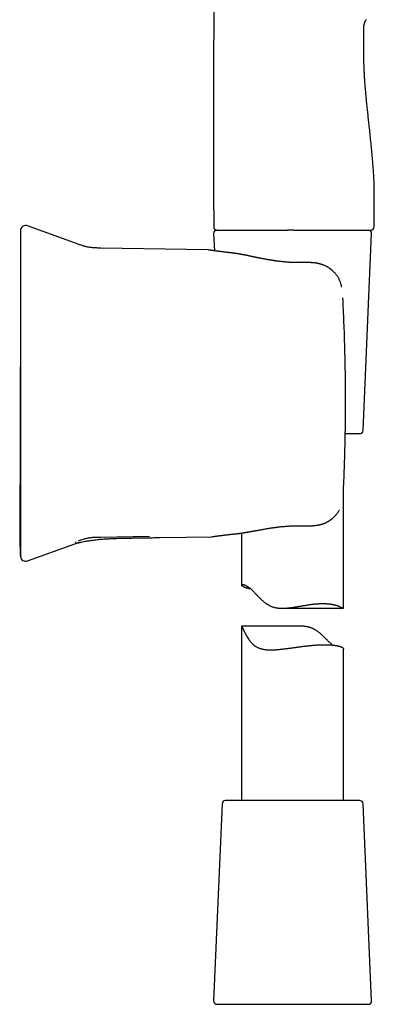
# Model space of a CAD drawing. Units: millimetres. Extents: x 8 to 848, y 12 to 775.
# Drawn here: x 611 to 663, y 479 to 624 of the extents above; entities that cross this region are included whole.
import ezdxf

# ---------------------------------------------------------------- set-up
doc = ezdxf.new("R2010")
doc.units = ezdxf.units.MM

msp = doc.modelspace()

# ---------------------------------------------------------------- linework, layer by layer
at = {"color": 7, "linetype": 'Continuous', "lineweight": 30}
for p, q in [((639.53, 740.18), (639.53, 620.78)), ((661.65, 620.78), (661.65, 622.89)), ((639.53, 595.78), (639.53, 593.28)), ((663.15, 593.28), (663.15, 595.78)), ((619.58, 590.72), (612.15, 593.42)), ((639.52, 592.26), (639.63, 589.74)), ((639.97, 592.78), (640.03, 592.78)), ((640.02, 592.78), (642.62, 592.78)), ((651.32, 592.78), (651.95, 592.78)), ((651.95, 592.78), (662.65, 592.78)), ((661.52, 563.26), (662.78, 592.26)), ((638.72, 589.86), (622.88, 590.14)), ((638.82, 589.85), (638.72, 589.86)), ((652.74, 588), (652.74, 588)), ((658.53, 582.83), (658.53, 582.83)), ((661.02, 562.78), (658.9, 562.78)), ((658.65, 537.14), (658.65, 554.76)), ((643.65, 548.18), (643.65, 540.51)), ((612.15, 544.07), (619.23, 546.65)), ((622.88, 547.59), (630.09, 547.72)), ((631.59, 547.5), (639.25, 547.64)), ((639.25, 547.64), (639.35, 547.65)), ((611.13, 544.74), (611.13, 544.74)), ((649.64, 537.1), (658.62, 537.1)), ((643.65, 534.46), (643.65, 508.78)), ((652.27, 534.46), (643.66, 534.46)), ((658.65, 508.78), (658.65, 531.1)), ((640.78, 508.3), (639.52, 479.3)), ((657.43, 508.78), (641.28, 508.78)), ((661.02, 508.78), (657.43, 508.78)), ((662.78, 479.3), (661.52, 508.3)), ((640.02, 478.78), (662.28, 478.78))]:
    msp.add_line(p, q, dxfattribs=at)
at = {"color": 7, "linetype": 'Continuous', "lineweight": 30, "flags": 128}
msp.add_lwpolyline([(639.53, 595.78), (639.53, 604.28), (639.53, 609.78), (639.53, 615.28), (639.53, 620.78)], dxfattribs=at)
at = {"color": 7, "linetype": 'Continuous', "lineweight": 30}
for centre, radius, start, end in [((611.88, 592.67), 0.8, 69.9593, 180), ((662.65, 593.28), 0.5, 270, 0), ((640.02, 592.28), 0.5, 90, 182.4813), ((662.28, 592.28), 0.5, 357.5187, 90), ((661.02, 563.28), 0.5, 270, 357.5187), ((611.88, 544.82), 0.8, 187.6437, 290.0375), ((641.28, 508.28), 0.5, 90, 177.5187), ((661.02, 508.28), 0.5, 2.4813, 90), ((640.02, 479.28), 0.5, 177.5187, 270), ((662.28, 479.28), 0.5, 270, 2.4813)]:
    msp.add_arc(centre, radius, start, end, dxfattribs=at)
for points, knots in [([(661.95, 623.77), (661.92, 623.73), (661.88, 623.67), (661.82, 623.56), (661.76, 623.46), (661.72, 623.35), (661.69, 623.25), (661.67, 623.15), (661.65, 623.06), (661.65, 622.97), (661.65, 622.91), (661.65, 622.89)], [0, 0, 0, 0, 0.1274503, 0.2560089, 0.3826335, 0.5045379, 0.619569, 0.7247059, 0.8220895, 0.9129966, 1, 1, 1, 1]), ([(663.15, 595.78), (663.15, 596.05), (663.15, 596.59), (663.17, 597.39), (663.17, 598.19), (663.16, 598.99), (663.14, 599.78), (663.1, 600.56), (663.06, 601.34), (663, 602.11), (662.93, 602.98), (662.85, 603.96), (662.74, 605.05), (662.63, 606.13), (662.52, 607.21), (662.41, 608.21), (662.31, 609.14), (662.22, 609.99), (662.13, 610.85), (662.04, 611.71), (661.96, 612.57), (661.88, 613.44), (661.81, 614.31), (661.75, 615.12), (661.7, 615.88), (661.67, 616.57), (661.65, 617.27), (661.63, 617.97), (661.63, 618.67), (661.64, 619.37), (661.65, 620.08), (661.65, 620.55), (661.65, 620.78)], [0, 0, 0, 0, 0.0320873, 0.0641315, 0.0961123, 0.1279965, 0.1597568, 0.1908258, 0.2217705, 0.2525874, 0.2832745, 0.3269141, 0.3703607, 0.4136578, 0.4568541, 0.5000002, 0.5343186, 0.5686623, 0.6030566, 0.6375269, 0.6720969, 0.7067881, 0.7416238, 0.7766249, 0.8042424, 0.8319593, 0.8597742, 0.887687, 0.9156871, 0.9437515, 0.97186, 1, 1, 1, 1]), ([(639.53, 593.28), (639.53, 593.26), (639.53, 593.22), (639.54, 593.16), (639.56, 593.1), (639.58, 593.05), (639.61, 593.01), (639.64, 592.97), (639.68, 592.93), (639.71, 592.89), (639.76, 592.86), (639.8, 592.84), (639.85, 592.81), (639.89, 592.8), (639.92, 592.79), (639.92, 592.79)], [0, 0, 0, 0, 0.089254, 0.182377, 0.278844, 0.353013, 0.428353, 0.504494, 0.581043, 0.657591, 0.733733, 0.809072, 0.883241, 0.979708, 1, 1, 1, 1]), ([(639.54, 593.28), (639.54, 593.26), (639.54, 593.23), (639.55, 593.18), (639.56, 593.14), (639.57, 593.1), (639.59, 593.05), (639.62, 593), (639.66, 592.95), (639.7, 592.91), (639.73, 592.88), (639.76, 592.86), (639.79, 592.85), (639.81, 592.84), (639.82, 592.83), (639.83, 592.83), (639.85, 592.82), (639.87, 592.81), (639.89, 592.8), (639.92, 592.79), (639.95, 592.79), (639.97, 592.78), (639.99, 592.78), (640, 592.78)], [0, 0, 0, 0, 0.058519, 0.108762, 0.149536, 0.180615, 0.239264, 0.29962, 0.360383, 0.421092, 0.461623, 0.501399, 0.533386, 0.551111, 0.563909, 0.576351, 0.59053, 0.626345, 0.674217, 0.73519, 0.809705, 0.897951, 1, 1, 1, 1]), ([(611.08, 591.99), (611.08, 591.76), (611.08, 591.18), (611.08, 590.26), (611.08, 589.22), (611.08, 588.19), (611.08, 587.19), (611.08, 586.2), (611.08, 585.24), (611.08, 584.29), (611.08, 583.34), (611.08, 582.41), (611.08, 581.48), (611.08, 580.57), (611.08, 579.68), (611.08, 578.79), (611.08, 577.93), (611.08, 577.08), (611.08, 576.24), (611.08, 575.41), (611.08, 574.61), (611.08, 573.81), (611.08, 573.03), (611.08, 572.27), (611.07, 571.54), (611.07, 570.85), (611.07, 570.19), (611.07, 569.54), (611.07, 568.9), (611.07, 568.28), (611.07, 567.65), (611.07, 567.01), (611.07, 566.38), (611.07, 565.76), (611.07, 565.15), (611.07, 564.56), (611.07, 563.99), (611.07, 563.43), (611.06, 562.89), (611.06, 562.36), (611.06, 561.85), (611.06, 561.34), (611.06, 560.85), (611.06, 560.37), (611.06, 559.91), (611.05, 559.46), (611.05, 559.03), (611.05, 558.61), (611.05, 558.2), (611.05, 557.81), (611.05, 557.44), (611.04, 557.08), (611.04, 556.74), (611.04, 556.42), (611.04, 556.12), (611.04, 555.84), (611.04, 555.58), (611.03, 555.32), (611.03, 555.08), (611.03, 554.86), (611.03, 554.65), (611.03, 554.45), (611.03, 554.26), (611.02, 554.09), (611.02, 553.91), (611.02, 553.71), (611.02, 553.48), (611.02, 553.23), (611.01, 552.93), (611.01, 552.59), (611.01, 552.24), (611, 551.92), (611, 551.63), (611, 551.38), (611, 551.12), (610.99, 550.86), (610.99, 550.59), (610.99, 550.33), (610.99, 550.06), (610.99, 549.79), (610.99, 549.58), (610.99, 549.43), (610.99, 549.35), (610.99, 549.27), (610.99, 549.21), (610.99, 549.15), (610.99, 549.11), (610.99, 549.08), (610.99, 549.05), (610.99, 549), (610.99, 548.95), (610.99, 548.9), (610.99, 548.83), (610.99, 548.75), (610.99, 548.64), (610.99, 548.52), (610.99, 548.39), (611, 548.24), (611, 548.07), (611, 547.88), (611, 547.69), (611.01, 547.52), (611.01, 547.4), (611.01, 547.31), (611.01, 547.23), (611.02, 547.17), (611.02, 547.11), (611.02, 547.07), (611.02, 547.03), (611.02, 547.01), (611.02, 547), (611.02, 547), (611.02, 546.99), (611.02, 546.99), (611.02, 546.99), (611.02, 546.98), (611.02, 546.98), (611.02, 546.97), (611.02, 546.96), (611.02, 546.95), (611.02, 546.94), (611.02, 546.93), (611.02, 546.92), (611.02, 546.91), (611.02, 546.91), (611.03, 546.9), (611.03, 546.89), (611.03, 546.88), (611.03, 546.87), (611.03, 546.87), (611.03, 546.86), (611.03, 546.86), (611.03, 546.85), (611.03, 546.84), (611.03, 546.83), (611.03, 546.81), (611.03, 546.79), (611.03, 546.76), (611.03, 546.73), (611.03, 546.7), (611.03, 546.66), (611.03, 546.61), (611.03, 546.56), (611.03, 546.51), (611.03, 546.45), (611.03, 546.39), (611.03, 546.33), (611.03, 546.27), (611.03, 546.21), (611.04, 546.14), (611.04, 546.07), (611.04, 545.99), (611.04, 545.92), (611.04, 545.84), (611.04, 545.77), (611.04, 545.7), (611.04, 545.62), (611.04, 545.54), (611.05, 545.47), (611.05, 545.41), (611.05, 545.36), (611.05, 545.32), (611.05, 545.29), (611.05, 545.26), (611.05, 545.23), (611.05, 545.2), (611.05, 545.16), (611.05, 545.13), (611.05, 545.1), (611.05, 545.07), (611.06, 545.04), (611.06, 545.01), (611.06, 544.99), (611.06, 544.97), (611.06, 544.95), (611.07, 544.94), (611.07, 544.93), (611.07, 544.92), (611.07, 544.91), (611.07, 544.91), (611.07, 544.9), (611.07, 544.9), (611.07, 544.89), (611.07, 544.89), (611.07, 544.88), (611.07, 544.87), (611.08, 544.87), (611.08, 544.86), (611.08, 544.85), (611.08, 544.84), (611.08, 544.83), (611.08, 544.82), (611.08, 544.82), (611.08, 544.81), (611.08, 544.8), (611.08, 544.8), (611.08, 544.8), (611.08, 544.79), (611.08, 544.78), (611.08, 544.77), (611.08, 544.76), (611.09, 544.74), (611.09, 544.73), (611.09, 544.72), (611.09, 544.72)], [0, 0, 0, 0, 0.0125773, 0.0320724, 0.0512965, 0.0702495, 0.0889315, 0.1070161, 0.1248392, 0.1424009, 0.1597012, 0.177085, 0.1941967, 0.2110361, 0.2276033, 0.2438982, 0.259921, 0.2756716, 0.2911499, 0.3063561, 0.32129, 0.3359518, 0.3503413, 0.3644587, 0.3783038, 0.3907561, 0.4029797, 0.4149745, 0.4267407, 0.4382781, 0.4495869, 0.4616368, 0.4734157, 0.4849236, 0.4961606, 0.5071266, 0.517633, 0.527878, 0.5378617, 0.547584, 0.5572353, 0.5666145, 0.5757216, 0.5845565, 0.5931194, 0.6014102, 0.6094289, 0.6171755, 0.6246501, 0.6318527, 0.6387832, 0.6454417, 0.6518283, 0.6579428, 0.663309, 0.6684466, 0.6733558, 0.6780366, 0.682489, 0.6867131, 0.6905997, 0.6942707, 0.6977261, 0.7009661, 0.7039989, 0.7079852, 0.7121206, 0.7164051, 0.7223774, 0.7286179, 0.7351271, 0.7419051, 0.7464505, 0.7511094, 0.7558818, 0.7607678, 0.765733, 0.7706482, 0.7755062, 0.7807801, 0.7860014, 0.787633, 0.7892201, 0.7906563, 0.7919363, 0.7930605, 0.7936841, 0.7942801, 0.7950072, 0.7958876, 0.7969221, 0.7981113, 0.7994556, 0.8009553, 0.8035806, 0.8063309, 0.8091791, 0.8121255, 0.8160753, 0.8201889, 0.8244662, 0.8289075, 0.8310764, 0.8330038, 0.834688, 0.8361291, 0.8373273, 0.8382825, 0.8389951, 0.8394658, 0.8396112, 0.8396999, 0.8397361, 0.8397744, 0.8398644, 0.8399814, 0.8401304, 0.8405327, 0.8412963, 0.8423259, 0.843624, 0.845192, 0.8470307, 0.8491405, 0.8515216, 0.8541744, 0.8570989, 0.8597655, 0.8626241, 0.8656745, 0.8689169, 0.8723513, 0.8758783, 0.8792815, 0.8825538, 0.8864833, 0.8902091, 0.8937336, 0.8970594, 0.9001894, 0.9035134, 0.9065962, 0.9094461, 0.9120737, 0.9144926, 0.9163615, 0.91811, 0.9197533, 0.9213099, 0.9228015, 0.9242526, 0.9256897, 0.927139, 0.9285515, 0.9298924, 0.9311626, 0.9323636, 0.9340387, 0.9355685, 0.9365121, 0.9373985, 0.9382464, 0.9389007, 0.939588, 0.94032, 0.9411067, 0.9422539, 0.9435266, 0.9449357, 0.9468171, 0.9489159, 0.951239, 0.9537916, 0.9565775, 0.9589764, 0.9615278, 0.9642327, 0.967092, 0.9701064, 0.9732715, 0.9763572, 0.9795169, 0.9824311, 0.9850998, 0.9875232, 0.9897015, 0.9915385, 0.9931563, 0.9945554, 0.9957365, 0.996701, 0.9974512, 0.9978763, 0.9981889, 0.998307, 0.9984036, 0.9984854, 0.9985625, 0.9986638, 0.998902, 0.9991477, 0.9994661, 0.9999064, 1, 1, 1, 1]), ([(611.08, 592.67), (611.08, 592.67), (611.08, 592.67), (611.08, 592.65), (611.08, 592.63), (611.08, 592.59), (611.08, 592.54), (611.08, 592.47), (611.08, 592.39), (611.08, 592.3), (611.08, 592.19), (611.08, 592.08), (611.08, 591.96), (611.08, 591.82), (611.08, 591.72), (611.08, 591.67)], [0, 0, 0, 0, 0.037922, 0.120131, 0.202289, 0.284407, 0.366495, 0.448566, 0.530631, 0.6127, 0.690094, 0.767512, 0.844963, 0.922455, 1, 1, 1, 1]), ([(611.08, 591.67), (611.08, 591.65), (611.08, 591.61), (611.08, 591.54), (611.08, 591.45), (611.08, 591.35), (611.08, 591.24), (611.08, 591.12), (611.08, 590.98), (611.08, 590.84), (611.08, 590.68), (611.08, 590.51), (611.08, 590.32), (611.08, 590.12), (611.08, 589.92), (611.08, 589.7), (611.08, 589.47), (611.08, 589.23), (611.08, 588.98), (611.08, 588.72), (611.08, 588.45), (611.08, 588.17), (611.08, 587.87), (611.08, 587.57), (611.08, 587.26), (611.08, 586.95), (611.08, 586.63), (611.08, 586.31), (611.08, 585.97), (611.08, 585.63), (611.08, 585.28), (611.08, 584.93), (611.08, 584.57), (611.08, 584.21), (611.08, 583.85), (611.08, 583.48), (611.08, 583.11), (611.08, 582.87), (611.08, 582.74)], [0, 0, 0, 0, 0.02816, 0.056259, 0.084332, 0.112412, 0.140499, 0.167999, 0.195436, 0.222846, 0.25026, 0.278291, 0.306222, 0.334091, 0.361934, 0.389951, 0.417529, 0.445032, 0.472497, 0.49996, 0.527896, 0.55585, 0.583863, 0.611974, 0.639974, 0.667308, 0.694683, 0.722137, 0.749702, 0.777594, 0.805498, 0.833447, 0.861477, 0.889579, 0.917151, 0.944724, 0.972329, 1, 1, 1, 1]), ([(640.03, 592.78), (640.03, 592.78), (640.03, 592.78), (640.04, 592.78), (640.04, 592.78), (640.05, 592.78), (640.06, 592.78), (640.07, 592.78), (640.1, 592.78), (640.15, 592.78), (640.22, 592.78), (640.31, 592.78), (640.42, 592.78), (640.57, 592.78), (640.76, 592.78), (640.98, 592.78), (641.23, 592.78), (641.48, 592.78), (641.72, 592.78), (641.94, 592.78), (642.18, 592.78), (642.43, 592.78), (642.69, 592.78), (642.96, 592.78), (643.25, 592.78), (643.54, 592.78), (643.84, 592.78), (644.14, 592.78), (644.39, 592.78), (644.6, 592.78), (644.75, 592.78), (644.89, 592.78), (645.03, 592.78), (645.17, 592.78), (645.33, 592.78), (645.45, 592.78), (645.52, 592.78)], [0, 0, 0, 0, 0.0165, 0.031181, 0.044045, 0.055092, 0.065243, 0.078086, 0.108867, 0.139912, 0.176507, 0.213163, 0.249928, 0.299691, 0.349449, 0.399328, 0.449455, 0.499955, 0.535592, 0.571181, 0.606767, 0.642395, 0.678109, 0.713956, 0.749979, 0.786178, 0.821434, 0.855796, 0.888961, 0.90426, 0.920305, 0.937101, 0.948973, 0.963336, 0.980345, 1, 1, 1, 1]), ([(645.52, 592.78), (645.56, 592.78), (645.66, 592.78), (645.8, 592.78), (645.95, 592.78), (646.1, 592.78), (646.26, 592.78), (646.41, 592.78), (646.56, 592.78), (646.7, 592.78), (646.85, 592.78), (647, 592.78), (647.1, 592.78), (647.15, 592.78)], [0, 0, 0, 0, 0.08784, 0.178167, 0.271018, 0.366427, 0.464424, 0.557562, 0.644777, 0.735418, 0.82009, 0.907653, 1, 1, 1, 1]), ([(647.15, 592.78), (647.21, 592.78), (647.32, 592.78), (647.48, 592.78), (647.63, 592.78), (647.76, 592.78), (647.87, 592.78), (647.99, 592.78), (648.16, 592.78), (648.39, 592.78), (648.66, 592.78), (648.89, 592.78), (649.07, 592.78), (649.2, 592.78), (649.34, 592.78), (649.46, 592.78), (649.57, 592.78), (649.69, 592.78), (649.83, 592.78), (649.99, 592.78), (650.17, 592.78), (650.3, 592.78), (650.37, 592.78)], [0, 0, 0, 0, 0.0570348, 0.1087234, 0.1550672, 0.1960681, 0.2317288, 0.2678203, 0.3109596, 0.39234, 0.4767289, 0.5635636, 0.6057675, 0.646915, 0.6870133, 0.7260701, 0.7605343, 0.7917982, 0.8344373, 0.8833484, 0.9385352, 1, 1, 1, 1]), ([(651.32, 592.78), (651.24, 592.78), (651.06, 592.78), (650.81, 592.78), (650.58, 592.78), (650.44, 592.78), (650.37, 592.78)], [0, 0, 0, 0, 0.280083, 0.559971, 0.779912, 1, 1, 1, 1]), ([(622.88, 590.14), (622.79, 590.14), (622.61, 590.14), (622.34, 590.15), (622.07, 590.16), (621.8, 590.18), (621.53, 590.2), (621.26, 590.24), (621, 590.28), (620.75, 590.34), (620.52, 590.4), (620.28, 590.47), (620.04, 590.55), (619.81, 590.63), (619.66, 590.69), (619.58, 590.72)], [0, 0, 0, 0, 0.079811, 0.159653, 0.239557, 0.319581, 0.399821, 0.480268, 0.5607, 0.63423, 0.7075, 0.780637, 0.853741, 0.926859, 1, 1, 1, 1]), ([(642.21, 589.42), (642.19, 589.42), (642.16, 589.42), (642.12, 589.43), (642.08, 589.43), (642.05, 589.44), (642.03, 589.44), (642.01, 589.44), (641.99, 589.44), (641.95, 589.45), (641.91, 589.45), (641.86, 589.46), (641.8, 589.47), (641.73, 589.47), (641.66, 589.48), (641.59, 589.49), (641.51, 589.5), (641.39, 589.51), (641.21, 589.53), (641, 589.56), (640.79, 589.59), (640.6, 589.61), (640.43, 589.63), (640.26, 589.65), (640.1, 589.68), (639.95, 589.7), (639.81, 589.71), (639.68, 589.73), (639.56, 589.75), (639.45, 589.76), (639.35, 589.78), (639.27, 589.79), (639.19, 589.8), (639.13, 589.81), (639.08, 589.82), (639.04, 589.82), (639.01, 589.83), (638.98, 589.83), (638.96, 589.83), (638.94, 589.84), (638.92, 589.84), (638.9, 589.84), (638.88, 589.85), (638.86, 589.85), (638.85, 589.85), (638.83, 589.85), (638.83, 589.85), (638.82, 589.85), (638.82, 589.85)], [0, 0, 0, 0, 0.008374, 0.015446, 0.021216, 0.025683, 0.028848, 0.030817, 0.035337, 0.040581, 0.047768, 0.05598, 0.065218, 0.076255, 0.08847, 0.10127, 0.114156, 0.127126, 0.16623, 0.206089, 0.246705, 0.283614, 0.320986, 0.358325, 0.395593, 0.432793, 0.469929, 0.50604, 0.542067, 0.577991, 0.613167, 0.647115, 0.679837, 0.711335, 0.733608, 0.755227, 0.776192, 0.789106, 0.803435, 0.819179, 0.836336, 0.855301, 0.875738, 0.897646, 0.921027, 0.945879, 0.972203, 1, 1, 1, 1]), ([(652.74, 588), (652.66, 587.99), (652.49, 587.99), (652.24, 587.99), (652.01, 587.99), (651.78, 587.99), (651.57, 587.99), (651.36, 588), (651.16, 588.01), (650.97, 588.02), (650.78, 588.03), (650.61, 588.04), (650.45, 588.05), (650.28, 588.06), (650.1, 588.08), (649.9, 588.1), (649.7, 588.12), (649.49, 588.14), (649.28, 588.17), (649.1, 588.19), (648.95, 588.21), (648.85, 588.22), (648.74, 588.23), (648.65, 588.25), (648.56, 588.26), (648.49, 588.27), (648.43, 588.28), (648.37, 588.29), (648.33, 588.29), (648.28, 588.3), (648.22, 588.31), (648.14, 588.32), (648.05, 588.34), (647.96, 588.35), (647.84, 588.37), (647.69, 588.4), (647.5, 588.43), (647.31, 588.46), (647.12, 588.5), (646.91, 588.54), (646.72, 588.57), (646.54, 588.61), (646.38, 588.64), (646.23, 588.67), (646.1, 588.7), (645.98, 588.72), (645.88, 588.74), (645.79, 588.76), (645.7, 588.78), (645.6, 588.8), (645.5, 588.82), (645.39, 588.85), (645.28, 588.87), (645.16, 588.89), (645.03, 588.92), (644.89, 588.95), (644.77, 588.98), (644.65, 589), (644.55, 589.02), (644.47, 589.04), (644.39, 589.05), (644.33, 589.07), (644.27, 589.08), (644.21, 589.09), (644.14, 589.1), (644.07, 589.12), (643.99, 589.13), (643.89, 589.15), (643.79, 589.17), (643.7, 589.19), (643.62, 589.2), (643.57, 589.21), (643.53, 589.22), (643.48, 589.23), (643.44, 589.24), (643.41, 589.24), (643.38, 589.25), (643.35, 589.25), (643.3, 589.26), (643.25, 589.27), (643.2, 589.28), (643.14, 589.29), (643.07, 589.3), (643, 589.31), (642.94, 589.32), (642.87, 589.33), (642.82, 589.34), (642.78, 589.35), (642.75, 589.35), (642.73, 589.35), (642.7, 589.36), (642.68, 589.36), (642.65, 589.36), (642.6, 589.37), (642.54, 589.38), (642.48, 589.39), (642.42, 589.39), (642.36, 589.4), (642.29, 589.41), (642.24, 589.42), (642.21, 589.42)], [0, 0, 0, 0, 0.02226, 0.043592, 0.06399, 0.083452, 0.101974, 0.119554, 0.136191, 0.153399, 0.169461, 0.184375, 0.19814, 0.210756, 0.227739, 0.244816, 0.262413, 0.280532, 0.299175, 0.318344, 0.327712, 0.337201, 0.346589, 0.355089, 0.362633, 0.36911, 0.374662, 0.379289, 0.38299, 0.386815, 0.39243, 0.399814, 0.407685, 0.415883, 0.424409, 0.440416, 0.457155, 0.474567, 0.492656, 0.511446, 0.530835, 0.546781, 0.561788, 0.575851, 0.58896, 0.601112, 0.609985, 0.618262, 0.626641, 0.636279, 0.647197, 0.657274, 0.668244, 0.680108, 0.692868, 0.706527, 0.721035, 0.731912, 0.741762, 0.750585, 0.758377, 0.765139, 0.770867, 0.777392, 0.784252, 0.791774, 0.80035, 0.810518, 0.821807, 0.833995, 0.839381, 0.844924, 0.850536, 0.855376, 0.8594, 0.862356, 0.865301, 0.869293, 0.87415, 0.879875, 0.886311, 0.892701, 0.900622, 0.908305, 0.91575, 0.922956, 0.929675, 0.933529, 0.936944, 0.939917, 0.94245, 0.944909, 0.947957, 0.953787, 0.960643, 0.967718, 0.974987, 0.982553, 0.990871, 1, 1, 1, 1]), ([(658.38, 584.37), (658.38, 584.37), (658.37, 584.45), (658.33, 584.6), (658.28, 584.82), (658.22, 585.03), (658.14, 585.23), (658.06, 585.42), (657.98, 585.6), (657.88, 585.77), (657.78, 585.93), (657.68, 586.09), (657.57, 586.23), (657.46, 586.36), (657.35, 586.49), (657.24, 586.6), (657.13, 586.7), (657.04, 586.79), (656.97, 586.84), (656.93, 586.88), (656.89, 586.91), (656.86, 586.94), (656.84, 586.95), (656.82, 586.97), (656.8, 586.98), (656.78, 587), (656.75, 587.03), (656.7, 587.06), (656.65, 587.1), (656.59, 587.14), (656.52, 587.19), (656.45, 587.23), (656.37, 587.29), (656.27, 587.35), (656.15, 587.42), (656.01, 587.49), (655.86, 587.56), (655.7, 587.63), (655.57, 587.67), (655.47, 587.71), (655.41, 587.73), (655.35, 587.75), (655.3, 587.76), (655.24, 587.78), (655.16, 587.8), (655.07, 587.83), (654.97, 587.85), (654.86, 587.87), (654.76, 587.89), (654.67, 587.91), (654.59, 587.92), (654.51, 587.93), (654.45, 587.94), (654.4, 587.94), (654.36, 587.95), (654.33, 587.95), (654.31, 587.95), (654.29, 587.96), (654.27, 587.96), (654.24, 587.96), (654.2, 587.97), (654.15, 587.97), (654.1, 587.97), (654.03, 587.98), (653.95, 587.98), (653.86, 587.99), (653.75, 588), (653.62, 588), (653.47, 588), (653.31, 588), (653.13, 588), (652.94, 588), (652.81, 588), (652.74, 587.99)], [0, 0, 0, 0, 0.000767, 0.032033, 0.062671, 0.092749, 0.122185, 0.150978, 0.179186, 0.206849, 0.233816, 0.260005, 0.285331, 0.309686, 0.33298, 0.355139, 0.376108, 0.395843, 0.404908, 0.412752, 0.419367, 0.424752, 0.42891, 0.431855, 0.434476, 0.438381, 0.444276, 0.451773, 0.460862, 0.471519, 0.482661, 0.493598, 0.504326, 0.523454, 0.541881, 0.559609, 0.584189, 0.607508, 0.629655, 0.639454, 0.648173, 0.655804, 0.662927, 0.671177, 0.682037, 0.694348, 0.707806, 0.722385, 0.738059, 0.748406, 0.759175, 0.769356, 0.778022, 0.783872, 0.788762, 0.792695, 0.795675, 0.797864, 0.801017, 0.804895, 0.8095, 0.815251, 0.822503, 0.831254, 0.841498, 0.853231, 0.868456, 0.885611, 0.904689, 0.925679, 0.948572, 0.973352, 1, 1, 1, 1]), ([(611.08, 582.74), (611.08, 582.38), (611.08, 581.65), (611.08, 580.56), (611.08, 579.46), (611.08, 578.37), (611.08, 577.27), (611.08, 576.18), (611.08, 575.08), (611.08, 573.96), (611.08, 572.83), (611.08, 571.68), (611.08, 570.52), (611.08, 569.37), (611.08, 568.21), (611.08, 567.06), (611.08, 565.9), (611.08, 564.75), (611.08, 563.6), (611.08, 562.45), (611.08, 561.3), (611.08, 560.17), (611.08, 559.07), (611.08, 557.99), (611.08, 556.91), (611.08, 555.83), (611.08, 555.11), (611.08, 554.75)], [0, 0, 0, 0, 0.03925, 0.078474, 0.117677, 0.156863, 0.196039, 0.235208, 0.274375, 0.313545, 0.35459, 0.395649, 0.436728, 0.477833, 0.518961, 0.560066, 0.601144, 0.642203, 0.683248, 0.724283, 0.765316, 0.80635, 0.845047, 0.883756, 0.922481, 0.961228, 1, 1, 1, 1]), ([(658.91, 571.87), (658.9, 572.48), (658.88, 573.7), (658.83, 575.53), (658.78, 577.36), (658.71, 579.18), (658.63, 581.01), (658.57, 582.22), (658.54, 582.83)], [0, 0, 0, 0, 0.166684, 0.33335, 0.500006, 0.666661, 0.833323, 1, 1, 1, 1]), ([(658.94, 565.8), (658.94, 566.09), (658.95, 566.67), (658.95, 567.54), (658.95, 568.4), (658.94, 569.27), (658.94, 570.14), (658.93, 571.01), (658.92, 571.58), (658.91, 571.87)], [0, 0, 0, 0, 0.142932, 0.28579, 0.428603, 0.571401, 0.714214, 0.85707, 1, 1, 1, 1]), ([(658.64, 554.44), (658.66, 555.07), (658.72, 556.33), (658.79, 558.22), (658.84, 560.12), (658.89, 562.01), (658.92, 563.9), (658.93, 565.17), (658.94, 565.8)], [0, 0, 0, 0, 0.166681, 0.333343, 0.499996, 0.666649, 0.833313, 1, 1, 1, 1]), ([(611.08, 554.75), (611.08, 554.62), (611.08, 554.37), (611.08, 554), (611.08, 553.63), (611.08, 553.26), (611.08, 552.9), (611.08, 552.54), (611.08, 552.19), (611.08, 551.85), (611.08, 551.51), (611.08, 551.18), (611.08, 550.85), (611.08, 550.52), (611.08, 550.21), (611.08, 549.9), (611.08, 549.6), (611.08, 549.31), (611.08, 549.04), (611.08, 548.77), (611.08, 548.51), (611.08, 548.25), (611.08, 548.01), (611.08, 547.78), (611.08, 547.56), (611.08, 547.36), (611.08, 547.16), (611.08, 546.98), (611.08, 546.81), (611.08, 546.65), (611.08, 546.5), (611.08, 546.37), (611.08, 546.24), (611.08, 546.13), (611.08, 546.03), (611.08, 545.95), (611.08, 545.88), (611.08, 545.84), (611.08, 545.82)], [0, 0, 0, 0, 0.02816, 0.056259, 0.084332, 0.112412, 0.140499, 0.167999, 0.195436, 0.222846, 0.25026, 0.278291, 0.306222, 0.334091, 0.361934, 0.389951, 0.417529, 0.445032, 0.472497, 0.49996, 0.527896, 0.55585, 0.583863, 0.611974, 0.639974, 0.667308, 0.694683, 0.722137, 0.749702, 0.777594, 0.805498, 0.833447, 0.861477, 0.889579, 0.917151, 0.944724, 0.972329, 1, 1, 1, 1]), ([(652.83, 549.25), (652.88, 549.25), (652.99, 549.24), (653.15, 549.24), (653.29, 549.24), (653.42, 549.24), (653.54, 549.24), (653.64, 549.24), (653.73, 549.24), (653.81, 549.24), (653.88, 549.25), (653.93, 549.25), (653.97, 549.25), (653.99, 549.25), (654.01, 549.25), (654.02, 549.25), (654.04, 549.25), (654.07, 549.26), (654.11, 549.26), (654.16, 549.26), (654.22, 549.27), (654.29, 549.27), (654.39, 549.28), (654.51, 549.29), (654.62, 549.31), (654.72, 549.32), (654.8, 549.33), (654.88, 549.35), (654.96, 549.36), (655.03, 549.38), (655.09, 549.39), (655.13, 549.4), (655.17, 549.41), (655.19, 549.41), (655.22, 549.42), (655.24, 549.43), (655.28, 549.44), (655.32, 549.45), (655.38, 549.46), (655.44, 549.48), (655.5, 549.5), (655.56, 549.52), (655.64, 549.55), (655.73, 549.58), (655.82, 549.61), (655.92, 549.66), (656.02, 549.7), (656.12, 549.75), (656.21, 549.8), (656.29, 549.84), (656.34, 549.87), (656.38, 549.89), (656.42, 549.91), (656.44, 549.93), (656.47, 549.94), (656.49, 549.95), (656.51, 549.97), (656.55, 549.99), (656.59, 550.02), (656.65, 550.06), (656.71, 550.1), (656.77, 550.15), (656.84, 550.2), (656.92, 550.26), (657, 550.32), (657.07, 550.39), (657.18, 550.49), (657.32, 550.62), (657.49, 550.79), (657.64, 550.97), (657.77, 551.14), (657.9, 551.33), (657.98, 551.47), (658.02, 551.55), (658.03, 551.56)], [0, 0, 0, 0, 0.027074, 0.052121, 0.075124, 0.096073, 0.114957, 0.13177, 0.146504, 0.159155, 0.169718, 0.178188, 0.183898, 0.18799, 0.190463, 0.192407, 0.195587, 0.200029, 0.206887, 0.215167, 0.22356, 0.231936, 0.251808, 0.271586, 0.29184, 0.304499, 0.317543, 0.33098, 0.344815, 0.358723, 0.366674, 0.373481, 0.379137, 0.38364, 0.386986, 0.390697, 0.396398, 0.403997, 0.413507, 0.424531, 0.435423, 0.44601, 0.456291, 0.474336, 0.491329, 0.507252, 0.526876, 0.545026, 0.561988, 0.577728, 0.586161, 0.59418, 0.601111, 0.606421, 0.610137, 0.613848, 0.618401, 0.626042, 0.635294, 0.646168, 0.658675, 0.672291, 0.687442, 0.703982, 0.72089, 0.737965, 0.755196, 0.796383, 0.838214, 0.876617, 0.915192, 0.953749, 0.99219, 1, 1, 1, 1]), ([(639.35, 547.65), (639.35, 547.65), (639.35, 547.65), (639.36, 547.65), (639.37, 547.65), (639.38, 547.65), (639.39, 547.65), (639.41, 547.65), (639.43, 547.66), (639.44, 547.66), (639.46, 547.66), (639.49, 547.67), (639.51, 547.67), (639.53, 547.67), (639.55, 547.67), (639.57, 547.68), (639.61, 547.68), (639.67, 547.69), (639.74, 547.7), (639.83, 547.71), (639.91, 547.72), (639.98, 547.73), (640.03, 547.74), (640.08, 547.75), (640.15, 547.75), (640.22, 547.76), (640.29, 547.77), (640.37, 547.78), (640.46, 547.8), (640.56, 547.81), (640.66, 547.82), (640.78, 547.84), (640.91, 547.85), (641.05, 547.87), (641.21, 547.89), (641.37, 547.91), (641.55, 547.93), (641.75, 547.95), (641.95, 547.98), (642.16, 548), (642.38, 548.02), (642.62, 548.05), (642.79, 548.07), (642.88, 548.08)], [0, 0, 0, 0, 0.021996, 0.045001, 0.066918, 0.087743, 0.107476, 0.125792, 0.143051, 0.159252, 0.174394, 0.191039, 0.20618, 0.219816, 0.232436, 0.245072, 0.257758, 0.291978, 0.326548, 0.361465, 0.396725, 0.411931, 0.42826, 0.445876, 0.464777, 0.484962, 0.506431, 0.527851, 0.550414, 0.574119, 0.598967, 0.624957, 0.65377, 0.683865, 0.715241, 0.747896, 0.781827, 0.817031, 0.851385, 0.886864, 0.923462, 0.961176, 1, 1, 1, 1]), ([(642.88, 548.08), (642.9, 548.08), (642.95, 548.08), (643.01, 548.09), (643.06, 548.1), (643.11, 548.1), (643.15, 548.11), (643.2, 548.11), (643.26, 548.12), (643.33, 548.13), (643.4, 548.14), (643.47, 548.15), (643.53, 548.16), (643.58, 548.16), (643.64, 548.17), (643.71, 548.18), (643.79, 548.2), (643.87, 548.21), (643.95, 548.22), (644.03, 548.23), (644.11, 548.25), (644.18, 548.26), (644.25, 548.27), (644.32, 548.28), (644.38, 548.29), (644.46, 548.3), (644.54, 548.32), (644.64, 548.34), (644.72, 548.35), (644.8, 548.37), (644.87, 548.38), (644.94, 548.39), (645.01, 548.4), (645.08, 548.42), (645.15, 548.43), (645.2, 548.44), (645.24, 548.44), (645.27, 548.45), (645.3, 548.46), (645.32, 548.46), (645.34, 548.46), (645.37, 548.47), (645.41, 548.48), (645.47, 548.49), (645.54, 548.5), (645.61, 548.51), (645.74, 548.54), (645.94, 548.57), (646.21, 548.62), (646.48, 548.67), (646.75, 548.72), (647.02, 548.77), (647.31, 548.82), (647.54, 548.86), (647.73, 548.89), (647.87, 548.91), (648, 548.93), (648.14, 548.95), (648.29, 548.97), (648.44, 548.99), (648.61, 549.01), (648.79, 549.04), (648.98, 549.06), (649.18, 549.08), (649.39, 549.11), (649.61, 549.13), (649.85, 549.15), (650.1, 549.17), (650.35, 549.19), (650.6, 549.21), (650.85, 549.22), (651.11, 549.24), (651.38, 549.25), (651.66, 549.25), (651.94, 549.26), (652.23, 549.26), (652.52, 549.26), (652.72, 549.25), (652.83, 549.25)], [0, 0, 0, 0, 0.00886, 0.016651, 0.023376, 0.02904, 0.033664, 0.037857, 0.047138, 0.055575, 0.064529, 0.07235, 0.07905, 0.084506, 0.091416, 0.099981, 0.109207, 0.118632, 0.128256, 0.137839, 0.146879, 0.155365, 0.163261, 0.170438, 0.17695, 0.185271, 0.194811, 0.205525, 0.216937, 0.224115, 0.2315, 0.239094, 0.246894, 0.254901, 0.26248, 0.267524, 0.271764, 0.275202, 0.277837, 0.27967, 0.281224, 0.284896, 0.289718, 0.295689, 0.302809, 0.310481, 0.318163, 0.345678, 0.373314, 0.401061, 0.42786, 0.455269, 0.483272, 0.511848, 0.524871, 0.538023, 0.551303, 0.564712, 0.578473, 0.593239, 0.609049, 0.625804, 0.643589, 0.662403, 0.682244, 0.703111, 0.725005, 0.747922, 0.771863, 0.794182, 0.817321, 0.841278, 0.866051, 0.89164, 0.917563, 0.944267, 0.971747, 1, 1, 1, 1]), ([(619.23, 546.65), (619.24, 546.65), (619.26, 546.65), (619.29, 546.66), (619.32, 546.67), (619.36, 546.68), (619.42, 546.7), (619.5, 546.72), (619.6, 546.74), (619.71, 546.77), (619.82, 546.79), (619.93, 546.82), (620.13, 546.86), (620.42, 546.92), (620.79, 546.99), (621.15, 547.05), (621.49, 547.1), (621.85, 547.15), (622.22, 547.19), (622.6, 547.23), (622.99, 547.27), (623.39, 547.3), (623.79, 547.32), (624.19, 547.34), (624.6, 547.36), (625.16, 547.39), (625.9, 547.41), (626.79, 547.43), (627.69, 547.45), (628.38, 547.46), (628.89, 547.47), (629.2, 547.47), (629.52, 547.48), (629.85, 547.48), (630.19, 547.49), (630.54, 547.49), (630.91, 547.5), (631.26, 547.5), (631.49, 547.5), (631.59, 547.5)], [0, 0, 0, 0, 0.002127, 0.005032, 0.007807, 0.010754, 0.013873, 0.021904, 0.030885, 0.039706, 0.048906, 0.058042, 0.067115, 0.099004, 0.130111, 0.157647, 0.185866, 0.214806, 0.244475, 0.275508, 0.307315, 0.339588, 0.371894, 0.404234, 0.436609, 0.46902, 0.541335, 0.61369, 0.685629, 0.75711, 0.782161, 0.807155, 0.832487, 0.858978, 0.886653, 0.914985, 0.944461, 0.975078, 1, 1, 1, 1]), ([(619.23, 546.65), (619.23, 546.65), (619.23, 546.65), (619.23, 546.67), (619.23, 546.72), (619.23, 546.79), (619.23, 546.85), (619.23, 546.88)], [0, 0, 0, 0, 0.120001, 0.340001, 0.560002, 0.780001, 1, 1, 1, 1]), ([(619.58, 547.01), (619.71, 547.06), (619.97, 547.16), (620.33, 547.27), (620.64, 547.36), (620.91, 547.43), (621.19, 547.48), (621.47, 547.52), (621.76, 547.55), (622.08, 547.57), (622.46, 547.58), (622.74, 547.59), (622.88, 547.59)], [0, 0, 0, 0, 0.123676, 0.247785, 0.330867, 0.414405, 0.498384, 0.5825, 0.666419, 0.750037, 0.875126, 1, 1, 1, 1]), ([(611.08, 545.82), (611.08, 545.76), (611.08, 545.65), (611.08, 545.5), (611.08, 545.37), (611.08, 545.25), (611.08, 545.14), (611.08, 545.08), (611.08, 545.05)], [0, 0, 0, 0, 0.1667087, 0.333367, 0.5, 0.666633, 0.8332913, 1, 1, 1, 1]), ([(611.08, 545.05), (611.08, 545.03), (611.08, 545), (611.09, 544.96), (611.09, 544.94)], [0, 0, 0, 0, 0.5, 1, 1, 1, 1]), ([(611.09, 544.94), (611.09, 544.92), (611.1, 544.88), (611.11, 544.83), (611.12, 544.79), (611.13, 544.77), (611.13, 544.75), (611.13, 544.74), (611.13, 544.74), (611.13, 544.74)], [0, 0, 0, 0, 0.194347, 0.374942, 0.543487, 0.663268, 0.778484, 0.890302, 1, 1, 1, 1]), ([(611.13, 544.74), (611.13, 544.74), (611.12, 544.73), (611.12, 544.73), (611.11, 544.73), (611.1, 544.73), (611.1, 544.72), (611.1, 544.72), (611.09, 544.72), (611.09, 544.72), (611.09, 544.72), (611.09, 544.72), (611.09, 544.72)], [0, 0, 0, 0, 0.0288589, 0.0979988, 0.1866336, 0.2783257, 0.3618097, 0.4434417, 0.5253629, 0.6082528, 0.8689684, 1, 1, 1, 1]), ([(644.99, 539.94), (644.99, 539.94), (644.95, 539.95), (644.87, 539.96), (644.76, 539.98), (644.66, 540.01), (644.56, 540.03), (644.46, 540.05), (644.37, 540.08), (644.29, 540.1), (644.21, 540.13), (644.14, 540.15), (644.07, 540.18), (644, 540.21), (643.94, 540.24), (643.89, 540.27), (643.84, 540.29), (643.8, 540.32), (643.76, 540.35), (643.73, 540.38), (643.7, 540.41), (643.68, 540.43), (643.66, 540.46), (643.65, 540.48), (643.65, 540.51), (643.65, 540.53), (643.66, 540.54), (643.67, 540.56), (643.7, 540.57), (643.72, 540.58), (643.76, 540.59), (643.8, 540.59), (643.84, 540.59), (643.89, 540.58), (643.95, 540.57), (644.01, 540.56), (644.08, 540.53), (644.16, 540.5), (644.24, 540.46), (644.33, 540.42), (644.42, 540.37), (644.52, 540.31), (644.62, 540.24), (644.72, 540.17), (644.83, 540.09), (644.94, 539.99), (645.05, 539.9), (645.17, 539.79), (645.29, 539.67), (645.42, 539.54), (645.56, 539.39), (645.7, 539.24), (645.84, 539.09), (645.99, 538.93), (646.14, 538.78), (646.3, 538.62), (646.45, 538.47), (646.62, 538.31), (646.79, 538.16), (646.96, 538.01), (647.13, 537.89), (647.29, 537.77), (647.43, 537.68), (647.58, 537.59), (647.73, 537.51), (647.89, 537.43), (648.06, 537.36), (648.23, 537.3), (648.4, 537.25), (648.58, 537.2), (648.76, 537.17), (648.94, 537.14), (649.13, 537.12), (649.32, 537.11), (649.51, 537.1), (649.7, 537.1), (649.9, 537.1), (650.12, 537.11), (650.34, 537.13), (650.56, 537.15), (650.78, 537.18), (651, 537.2), (651.21, 537.23), (651.43, 537.27), (651.64, 537.3), (651.85, 537.34), (652.05, 537.37), (652.24, 537.4), (652.43, 537.43), (652.62, 537.47), (652.8, 537.5), (652.98, 537.53), (653.17, 537.56), (653.35, 537.59), (653.53, 537.62), (653.71, 537.64), (653.89, 537.67), (654.07, 537.69), (654.25, 537.71), (654.42, 537.73), (654.6, 537.75), (654.77, 537.76), (654.95, 537.77), (655.12, 537.78), (655.29, 537.79), (655.45, 537.8), (655.56, 537.8), (655.61, 537.8)], [0, 0, 0, 0, 0.0008598, 0.0100511, 0.0192425, 0.0284617, 0.0376809, 0.0469304, 0.0561867, 0.0654512, 0.0747225, 0.0840303, 0.0933382, 0.1026733, 0.1120085, 0.1213897, 0.1307708, 0.1401797, 0.1495886, 0.159028, 0.1684746, 0.1780723, 0.1876777, 0.1973263, 0.2069748, 0.2166571, 0.2263394, 0.2360823, 0.2458251, 0.2556084, 0.2653917, 0.2752229, 0.2850664, 0.2948766, 0.3046868, 0.314555, 0.3244232, 0.3343599, 0.3442965, 0.3543085, 0.3643204, 0.3741523, 0.3839842, 0.3938983, 0.4038123, 0.413813, 0.4238138, 0.4338951, 0.443977, 0.4555069, 0.4670532, 0.478654, 0.4902552, 0.5018857, 0.5135164, 0.5251848, 0.5368531, 0.5485482, 0.5602429, 0.5719776, 0.5837271, 0.5924174, 0.6011073, 0.6098446, 0.6185814, 0.6273885, 0.6361951, 0.6450929, 0.6539907, 0.6626982, 0.671406, 0.6801951, 0.6889844, 0.6978459, 0.7067075, 0.7156273, 0.7245472, 0.7346713, 0.7447957, 0.7549758, 0.7651561, 0.7749558, 0.7847555, 0.7945912, 0.804427, 0.8140254, 0.8236313, 0.8322423, 0.8408585, 0.8495038, 0.8581491, 0.8668161, 0.875483, 0.8841877, 0.8928923, 0.901621, 0.9103496, 0.9191046, 0.9278663, 0.936836, 0.9458058, 0.9548057, 0.9638055, 0.9728379, 0.9818702, 0.9909351, 1, 1, 1, 1]), ([(655.61, 537.8), (655.67, 537.8), (655.77, 537.8), (655.93, 537.79), (656.08, 537.78), (656.23, 537.77), (656.38, 537.76), (656.52, 537.75), (656.66, 537.73), (656.8, 537.71), (656.93, 537.69), (657.05, 537.66), (657.18, 537.64), (657.29, 537.61), (657.41, 537.58), (657.51, 537.55), (657.62, 537.52), (657.71, 537.48), (657.81, 537.45), (657.9, 537.42), (657.98, 537.38), (658.06, 537.35), (658.14, 537.31), (658.21, 537.28), (658.27, 537.25), (658.33, 537.22), (658.39, 537.19), (658.45, 537.16), (658.5, 537.14), (658.54, 537.12), (658.57, 537.11), (658.6, 537.1), (658.62, 537.1), (658.64, 537.1), (658.65, 537.12), (658.65, 537.13), (658.65, 537.14), (658.65, 537.14)], [0, 0, 0, 0, 0.028385, 0.056796, 0.085341, 0.113887, 0.142535, 0.171183, 0.2, 0.228817, 0.257733, 0.286648, 0.31567, 0.344716, 0.37304, 0.401384, 0.429836, 0.458287, 0.486817, 0.515348, 0.544008, 0.572669, 0.60141, 0.630151, 0.65898, 0.687832, 0.719446, 0.751059, 0.782815, 0.814569, 0.846504, 0.878437, 0.910595, 0.942751, 0.966645, 0.990539, 1, 1, 1, 1]), ([(643.66, 534.46), (643.65, 534.46), (643.65, 534.46), (643.65, 534.46), (643.65, 534.45), (643.66, 534.43), (643.67, 534.41), (643.68, 534.39), (643.69, 534.35), (643.71, 534.31), (643.74, 534.27), (643.77, 534.22), (643.8, 534.16), (643.83, 534.09), (643.86, 534.02), (643.9, 533.95), (643.94, 533.87), (643.98, 533.78), (644.03, 533.69), (644.08, 533.6), (644.13, 533.49), (644.19, 533.37), (644.25, 533.26), (644.34, 533.1), (644.45, 532.9), (644.6, 532.66), (644.74, 532.46), (644.85, 532.3), (644.94, 532.18), (645.04, 532.07), (645.14, 531.95), (645.24, 531.84), (645.36, 531.74), (645.48, 531.64), (645.61, 531.54), (645.75, 531.45), (645.89, 531.37), (646.04, 531.3), (646.19, 531.24), (646.35, 531.18), (646.52, 531.13), (646.69, 531.09), (646.86, 531.05), (647.04, 531.03), (647.22, 531), (647.41, 530.99), (647.6, 530.98), (647.79, 530.97), (648.01, 530.97), (648.25, 530.97), (648.52, 530.99), (648.79, 531), (649.06, 531.03), (649.34, 531.06), (649.62, 531.09), (649.91, 531.12), (650.19, 531.16), (650.46, 531.19), (650.71, 531.23), (650.96, 531.26), (651.21, 531.29), (651.45, 531.33), (651.68, 531.36), (651.9, 531.39), (652.1, 531.42), (652.31, 531.44), (652.51, 531.47), (652.72, 531.5), (652.93, 531.52), (653.13, 531.55), (653.33, 531.57), (653.54, 531.59), (653.74, 531.61), (653.94, 531.63), (654.14, 531.65), (654.33, 531.66), (654.53, 531.68), (654.72, 531.69), (654.9, 531.7), (655.08, 531.71), (655.26, 531.72), (655.43, 531.72), (655.59, 531.73), (655.76, 531.73), (655.92, 531.73), (656.08, 531.73), (656.24, 531.73), (656.39, 531.72), (656.53, 531.72), (656.68, 531.71), (656.82, 531.7), (656.95, 531.69), (657.07, 531.68), (657.19, 531.67), (657.31, 531.65), (657.42, 531.63), (657.53, 531.62), (657.64, 531.6), (657.73, 531.58), (657.83, 531.56), (657.92, 531.53), (658, 531.51), (658.08, 531.49), (658.16, 531.46), (658.23, 531.44), (658.29, 531.41), (658.35, 531.38), (658.41, 531.35), (658.46, 531.33), (658.5, 531.3), (658.54, 531.27), (658.57, 531.24), (658.6, 531.21), (658.62, 531.18), (658.64, 531.16), (658.65, 531.13), (658.65, 531.11), (658.65, 531.1), (658.65, 531.1)], [0, 0, 0, 0, 0.005564, 0.011841, 0.018593, 0.025354, 0.032174, 0.038994, 0.045863, 0.052732, 0.059673, 0.066629, 0.073378, 0.080139, 0.086958, 0.093777, 0.100632, 0.107487, 0.114385, 0.121288, 0.129463, 0.137644, 0.145687, 0.153731, 0.169844, 0.18572, 0.201614, 0.209793, 0.217972, 0.226171, 0.234369, 0.242789, 0.251221, 0.259882, 0.268543, 0.277273, 0.286003, 0.29481, 0.303617, 0.312498, 0.32138, 0.330025, 0.338671, 0.347378, 0.356084, 0.36485, 0.373615, 0.382431, 0.391247, 0.402754, 0.414284, 0.425897, 0.437509, 0.449202, 0.460895, 0.472659, 0.484441, 0.495193, 0.505958, 0.515788, 0.525618, 0.535489, 0.545359, 0.553772, 0.562184, 0.570622, 0.57906, 0.587589, 0.596119, 0.604675, 0.613232, 0.621868, 0.630505, 0.63917, 0.647836, 0.656532, 0.665228, 0.673956, 0.682683, 0.690939, 0.699195, 0.707478, 0.715761, 0.724121, 0.73248, 0.740868, 0.749255, 0.757671, 0.766087, 0.774532, 0.782976, 0.791042, 0.799108, 0.807199, 0.815289, 0.823451, 0.831612, 0.839798, 0.847985, 0.856194, 0.864404, 0.872638, 0.880872, 0.889108, 0.897344, 0.905605, 0.913866, 0.922197, 0.930528, 0.938883, 0.947239, 0.955617, 0.963995, 0.972398, 0.980801, 0.989332, 0.997863, 1, 1, 1, 1]), ([(656.99, 531.69), (656.97, 531.7), (656.92, 531.74), (656.85, 531.81), (656.75, 531.9), (656.65, 531.99), (656.55, 532.1), (656.44, 532.21), (656.32, 532.32), (656.21, 532.43), (656.06, 532.59), (655.86, 532.78), (655.66, 532.98), (655.49, 533.14), (655.36, 533.25), (655.23, 533.37), (655.09, 533.48), (654.96, 533.58), (654.8, 533.7), (654.62, 533.82), (654.44, 533.94), (654.27, 534.03), (654.13, 534.1), (653.99, 534.16), (653.84, 534.22), (653.68, 534.27), (653.54, 534.31), (653.4, 534.35), (653.28, 534.37), (653.15, 534.4), (652.99, 534.42), (652.78, 534.44), (652.53, 534.46), (652.36, 534.46), (652.27, 534.46)], [0, 0, 0, 0, 0.0160994, 0.0402242, 0.0643688, 0.0942196, 0.1240954, 0.1543132, 0.1845316, 0.2148044, 0.2450775, 0.3063376, 0.3676639, 0.3982077, 0.4287511, 0.4593447, 0.4899378, 0.5203888, 0.550863, 0.5923343, 0.6338994, 0.6606064, 0.6873223, 0.7140261, 0.7411662, 0.7683205, 0.7954599, 0.8162137, 0.8369677, 0.8578161, 0.8786646, 0.9190183, 0.9593749, 1, 1, 1, 1])]:
    msp.add_open_spline(points, degree=3, knots=knots, dxfattribs=at)

doc.saveas('drawing.dxf')
